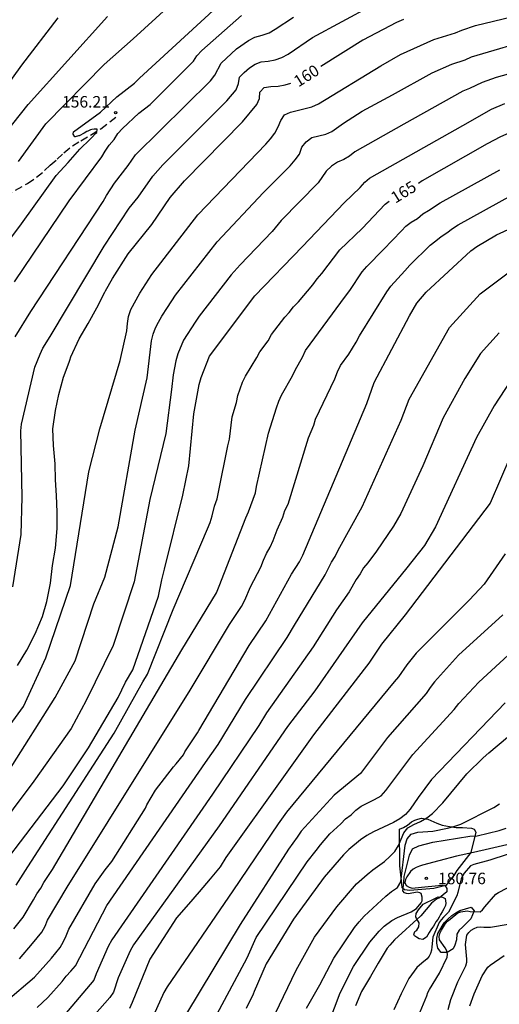
# Model space of a CAD drawing. Units: metres. Extents: x 586244 to 586594, y 4798040 to 4798290.
# Drawn here: x 586300 to 586331, y 4798095 to 4798159 of the extents above; entities that cross this region are included whole.
import ezdxf

# ---------------------------------------------------------------- set-up
doc = ezdxf.new("R2010")
doc.units = ezdxf.units.M
doc.linetypes.add('TRAZOS_NORMALES', pattern=[0.75, 0.5, -0.25])
for name, color, linetype in [('020104', 34, 'Continuous'), ('020107', 3, 'Continuous'), ('020204', 9, 'Continuous'), ('020307', 24, 'Continuous'), ('020308', 9, 'Continuous'), ('060128', 7, 'TRAZOS_NORMALES')]:
    doc.layers.add(name, color=color, linetype=linetype)
doc.layers.add('020105', color=24, linetype='Continuous', lineweight=30)
doc.styles.add('ARIAL', font='ARIAL.TTF', dxfattribs={"height": 1})
doc.styles.add('ARIALI', font='ARIALI.TTF', dxfattribs={"height": 1})

# ---------------------------------------------------------------- blocks, each defined once
blk = doc.blocks.new('COTAPU')
blk.add_circle((0, 0), 0.075)

msp = doc.modelspace()

# ---------------------------------------------------------------- linework, layer by layer
at = {"layer": '020104', "flags": 128}
for points, elevation in [([(586297.998, 4798142.469), (586300.269, 4798145.462), (586302.533, 4798148.616), (586303.297, 4798149.474), (586304.067, 4798150.34), (586304.245, 4798150.502), (586304.561, 4798150.822), (586304.869, 4798151.128), (586305.095, 4798151.348), (586305.177, 4798151.43), (586305.197, 4798151.63), (586304.995, 4798151.632), (586304.839, 4798151.626), (586304.769, 4798151.6), (586304.585, 4798151.516), (586304.525, 4798151.482), (586304.339, 4798151.384), (586304.025, 4798151.214), (586303.973, 4798151.194), (586303.765, 4798151.142), (586303.749, 4798151.146), (586303.641, 4798151.32), (586303.657, 4798151.458), (586305.422, 4798152.743), (586306.489, 4798153.756), (586307.624, 4798154.646), (586307.952, 4798154.959), (586314.079, 4798160.627)], 156), ([(586299.353, 4798112.548), (586300.391, 4798113.993), (586301.857, 4798117.156), (586303.453, 4798121.869), (586304.652, 4798129.297), (586305.37, 4798132.093), (586306.704, 4798136.552), (586307.129, 4798138.487), (586307.168, 4798138.958), (586307.242, 4798139.426), (586307.39, 4798139.886), (586307.988, 4798140.952), (586308.767, 4798142.154), (586311.767, 4798146.042), (586316.184, 4798150.664), (586316.489, 4798151.007), (586316.773, 4798151.377), (586316.988, 4798151.785), (586317.164, 4798152.214), (586317.412, 4798152.568), (586317.809, 4798152.752), (586319.199, 4798153.086), (586319.634, 4798153.297), (586323.684, 4798155.771), (586324.974, 4798156.514), (586327.153, 4798157.494), (586328.552, 4798157.927), (586328.979, 4798158.104), (586329.865, 4798158.397), (586334.638, 4798159.56)], 161), ([(586299.698, 4798121.78), (586300.232, 4798125.195), (586300.313, 4798127.626), (586300.23, 4798131.972), (586300.273, 4798132.405), (586301.125, 4798136.108), (586301.47, 4798136.958), (586301.659, 4798137.35), (586302.13, 4798138.124), (586305.662, 4798144.002), (586307.29, 4798146.497), (586307.876, 4798147.207), (586308.818, 4798148.574), (586309.467, 4798149.311), (586313.656, 4798153.485), (586314.247, 4798154.214), (586314.405, 4798154.615), (586314.485, 4798155.021), (586314.781, 4798155.335), (586315.126, 4798155.646), (586315.498, 4798155.879), (586315.881, 4798156.04), (586316.333, 4798156.07), (586316.8, 4798156.151), (586317.23, 4798156.317), (586317.645, 4798156.537), (586319.239, 4798157.614), (586323.097, 4798159.707)], 159), ([(586302.623, 4798158.908), (586300.253, 4798155.811), (586295.419, 4798149.099)], 153), ([(586296.09, 4798147.457), (586300.688, 4798153.246), (586305.867, 4798158.991)], 154), ([(586299.8, 4798141.672), (586303.36, 4798146.962), (586305.502, 4798149.829), (586305.716, 4798150.195), (586305.987, 4798150.586), (586306.294, 4798150.972), (586306.554, 4798151.353), (586306.853, 4798151.683), (586307.913, 4798152.677), (586308.656, 4798153.256), (586311.47, 4798156.069), (586311.701, 4798156.432), (586312.024, 4798156.76), (586314.599, 4798159.059)], 157), ([(586299.861, 4798138.086), (586300.866, 4798139.756), (586305.582, 4798146.916), (586305.805, 4798147.323), (586306.324, 4798148.124), (586307.219, 4798149.278), (586307.686, 4798149.964), (586312.583, 4798154.785), (586312.873, 4798155.166), (586313.27, 4798155.936), (586314.29, 4798156.874), (586315.051, 4798157.428), (586315.465, 4798157.632), (586315.948, 4798157.761), (586316.4, 4798157.924), (586316.802, 4798158.158), (586317.999, 4798158.947)], 158), ([(586299.448, 4798109.779), (586302.448, 4798114.573), (586303.765, 4798116.956), (586304.97, 4798120.671), (586305.689, 4798122.428), (586306.567, 4798125.703), (586307.667, 4798132.015), (586308.449, 4798135.415), (586308.748, 4798137.831), (586308.852, 4798138.262), (586309.008, 4798138.691), (586309.19, 4798139.056), (586309.407, 4798139.432), (586309.789, 4798140.002), (586310.308, 4798140.803), (586313.029, 4798144.28), (586316.037, 4798147.513), (586317.786, 4798149.244), (586318.098, 4798149.629), (586318.38, 4798150.018), (586318.546, 4798150.456), (586318.815, 4798150.813), (586319.181, 4798151.099), (586320.113, 4798151.308), (586320.497, 4798151.493), (586321.244, 4798152.037), (586322.482, 4798152.818), (586324.438, 4798153.871), (586327.035, 4798155.316), (586328.321, 4798155.886), (586329.183, 4798156.17), (586329.604, 4798156.364), (586333.881, 4798157.618)], 162), ([(586335.502, 4798156.21), (586331.196, 4798155.012), (586330.294, 4798154.674), (586329.472, 4798154.287), (586329.043, 4798154.117), (586325.192, 4798151.971), (586321.993, 4798150.156), (586321.636, 4798149.884), (586321.271, 4798149.652), (586320.855, 4798149.482), (586320.471, 4798149.227), (586320.117, 4798148.901), (586319.612, 4798148.134), (586317.191, 4798145.69), (586316.594, 4798144.968), (586314.526, 4798142.799), (586313.94, 4798142.141), (586311.849, 4798139.452), (586311.589, 4798139.051), (586310.83, 4798137.884), (586310.455, 4798136.975), (586310.322, 4798136.538), (586310.146, 4798135.622), (586310.034, 4798134.659), (586309.666, 4798131.792), (586308.628, 4798127.479), (586307.605, 4798122.109), (586306.247, 4798117.955), (586304.474, 4798114.371), (586303.511, 4798112.546), (586301.06, 4798109.107), (586295.593, 4798101.799)], 163), ([(586296.628, 4798100.509), (586302.986, 4798108.803), (586304.066, 4798110.431), (586304.634, 4798111.293), (586306.566, 4798114.565), (586307.038, 4798115.563), (586307.511, 4798116.372), (586309.191, 4798121.19), (586309.421, 4798122.236), (586309.591, 4798122.943), (586310.784, 4798127.758), (586311.171, 4798129.671), (586311.498, 4798133.078), (586311.843, 4798134.982), (586311.974, 4798135.451), (586312.523, 4798136.829), (586315.477, 4798140.776), (586318.574, 4798143.986), (586321.3, 4798146.845), (586322.345, 4798147.845), (586322.637, 4798148.174), (586322.959, 4798148.442), (586329.027, 4798151.875), (586330.893, 4798152.948), (586331.766, 4798153.308)], 164), ([(586299.754, 4798099.489), (586300.364, 4798100.244), (586301.035, 4798101.372), (586301.266, 4798101.765), (586301.513, 4798102.137), (586301.729, 4798102.513), (586302.277, 4798103.341), (586310.708, 4798117.676), (586312.978, 4798121.4), (586313.151, 4798121.821), (586314.889, 4798126.282), (586315.068, 4798126.681), (586315.507, 4798127.93), (586315.58, 4798128.331), (586316.362, 4798131.808), (586316.877, 4798133.462), (586317.033, 4798133.891), (586317.207, 4798134.291), (586317.93, 4798135.553), (586318.126, 4798135.965), (586318.585, 4798136.761), (586318.784, 4798137.208), (586321.386, 4798140.748), (586321.667, 4798141.116), (586322.474, 4798142.329), (586322.779, 4798142.689), (586323.859, 4798143.786), (586325.033, 4798144.999), (586325.326, 4798145.319), (586325.657, 4798145.57), (586326.078, 4798145.823), (586326.416, 4798146.113), (586326.795, 4798146.329), (586327.549, 4798146.826), (586331.446, 4798148.997)], 166), ([(586300.133, 4798097.523), (586300.982, 4798098.527), (586301.581, 4798099.265), (586301.807, 4798099.665), (586301.963, 4798100.055), (586303.236, 4798102.193), (586311.267, 4798115.043), (586313.815, 4798119.335), (586314.597, 4798120.503), (586314.813, 4798120.916), (586315.187, 4798121.788), (586315.857, 4798123.08), (586316.029, 4798123.53), (586316.238, 4798123.961), (586316.477, 4798124.374), (586316.667, 4798124.803), (586316.927, 4798125.503), (586317.302, 4798126.34), (586317.44, 4798126.775), (586317.641, 4798127.186), (586318.978, 4798131.501), (586319.318, 4798132.335), (586319.428, 4798132.733), (586320.697, 4798135.349), (586320.868, 4798135.803), (586321.068, 4798136.224), (586321.594, 4798136.964), (586322.089, 4798137.754), (586322.305, 4798138.155), (586324.077, 4798141.036), (586324.345, 4798141.402), (586325.244, 4798142.405), (586325.578, 4798142.772), (586326.909, 4798144.071), (586327.28, 4798144.346), (586327.618, 4798144.636), (586327.994, 4798144.869), (586328.363, 4798145.151), (586328.739, 4798145.4), (586332.23, 4798147.341)], 167), ([(586299.224, 4798094.718), (586301.101, 4798096.318), (586302.21, 4798097.566), (586302.785, 4798098.271), (586302.996, 4798098.648), (586303.171, 4798099.016), (586303.342, 4798099.454), (586305.057, 4798102.417), (586305.722, 4798103.328), (586306.162, 4798103.873), (586308.342, 4798107.361), (586308.426, 4798107.559), (586308.993, 4798108.518), (586310.173, 4798110.04), (586310.343, 4798110.248), (586310.821, 4798110.836), (586310.915, 4798111.034), (586311.741, 4798112.274), (586311.826, 4798112.41), (586315.097, 4798117.959), (586316.193, 4798119.564), (586317.863, 4798122.606), (586318.378, 4798123.425), (586318.593, 4798123.851), (586322.768, 4798133.744), (586323.263, 4798135.108), (586325.565, 4798139.461), (586326.045, 4798140.283), (586326.644, 4798141.018), (586329.56, 4798143.699), (586329.955, 4798143.992), (586331.235, 4798144.738), (586335.277, 4798146.587)], 168), ([(586301.276, 4798094.359), (586301.987, 4798094.993), (586302.924, 4798096.053), (586303.171, 4798096.395), (586303.483, 4798096.716), (586303.774, 4798097.064), (586305.819, 4798100.998), (586312.265, 4798110.341), (586313.093, 4798111.497), (586314.86, 4798114.445), (586317.588, 4798118.48), (586318.058, 4798119.288), (586320.067, 4798122.573), (586320.482, 4798123.398), (586320.713, 4798123.758), (586320.9, 4798124.176), (586322.478, 4798127.012), (586325.019, 4798132.649), (586325.542, 4798134.036), (586328.166, 4798138.696), (586330.17, 4798140.909), (586332.077, 4798142.341)], 169), ([(586332.135, 4798135.215), (586331.074, 4798133.6), (586329.914, 4798131.532), (586327.25, 4798125.709), (586326.533, 4798124.49), (586325.376, 4798123.022), (586322.462, 4798119.432), (586319.378, 4798115.012), (586317.613, 4798112.685), (586313.143, 4798106.204), (586307.557, 4798098.438), (586307.339, 4798098.045), (586306.558, 4798096.285), (586306.258, 4798095.36), (586306.013, 4798094.999), (586303.424, 4798092.053)], 171), ([(586332.156, 4798130.372), (586330.812, 4798127.243), (586325.264, 4798119.961), (586323.734, 4798118.046), (586322.904, 4798116.809), (586322.597, 4798116.417), (586319.291, 4798112.144), (586317.347, 4798109.386), (586313.582, 4798104.136), (586313.205, 4798103.532), (586312.571, 4798102.75), (586311.847, 4798101.904), (586311.159, 4798101.086), (586310.361, 4798100.202), (586308.631, 4798097.507), (586307.476, 4798094.68), (586307.306, 4798094.28)], 172), ([(586331.793, 4798123.93), (586330.426, 4798121.968), (586329.458, 4798120.93), (586325.986, 4798117.456), (586325.376, 4798116.706), (586324.833, 4798115.923), (586324.557, 4798115.594), (586317.543, 4798107.098), (586316.99, 4798106.326), (586314.045, 4798101.95), (586309.766, 4798095.698), (586309.55, 4798095.338), (586308.676, 4798093.399)], 173), ([(586331.638, 4798119.966), (586328.756, 4798117.333), (586327.189, 4798115.593), (586326.902, 4798115.22), (586326.643, 4798114.834), (586324.124, 4798111.964), (586322.368, 4798109.61), (586320.643, 4798108.2), (586318.503, 4798105.845), (586318.23, 4798105.454), (586317.669, 4798104.687), (586314.509, 4798099.765), (586310.137, 4798092.484)], 174), ([(586316.251, 4798092.798), (586318.163, 4798096.785), (586319.374, 4798098.941), (586320.827, 4798100.914), (586322.112, 4798102.411), (586322.79, 4798103.034), (586323.16, 4798103.322), (586323.931, 4798103.873), (586324.283, 4798104.19), (586324.601, 4798104.534), (586324.846, 4798104.917), (586325.18, 4798105.749), (586325.451, 4798106.072), (586325.839, 4798106.296), (586326.281, 4798106.491), (586326.688, 4798106.715), (586327.057, 4798107.01), (586327.732, 4798107.702), (586329.302, 4798109.595), (586330.349, 4798110.633), (586330.72, 4798110.958), (586334.931, 4798114.475)], 177), ([(586331.789, 4798114.216), (586327.001, 4798109.213), (586326.123, 4798108.056), (586325.607, 4798107.278), (586325.287, 4798106.939), (586324.919, 4798106.666), (586324.514, 4798106.425), (586323.207, 4798105.809), (586322.783, 4798105.561), (586322.37, 4798105.281), (586321.6, 4798104.661), (586321.259, 4798104.316), (586319.996, 4798102.859), (586317.997, 4798100.108), (586316.222, 4798097.193), (586315.437, 4798095.394), (586315.367, 4798095.23), (586314.899, 4798094.282)], 176), ([(586318.838, 4798094.308), (586319.706, 4798095.836), (586320.623, 4798097.562), (586321.973, 4798099.56), (586322.285, 4798099.946), (586322.612, 4798100.308), (586324.016, 4798101.619), (586324.387, 4798101.907), (586324.771, 4798102.168), (586324.982, 4798102.543), (586325.283, 4798104.939), (586325.4, 4798105.353), (586325.672, 4798105.663), (586326.101, 4798105.778), (586327.082, 4798105.862), (586328.038, 4798106.04), (586328.446, 4798106.148), (586328.893, 4798106.301), (586331.056, 4798107.405), (586331.426, 4798107.628)], 178), ([(586318.573, 4798088.813), (586321.032, 4798095.317), (586321.908, 4798097.019), (586322.981, 4798098.617), (586323.583, 4798099.335), (586323.907, 4798099.657), (586324.408, 4798100.03), (586324.776, 4798100.228), (586325.658, 4798100.586), (586326.018, 4798100.817), (586326.326, 4798101.175), (586326.372, 4798101.314), (586326.386, 4798101.547), (586326.326, 4798101.786), (586326.24, 4798101.839), (586326.087, 4798101.873), (586325.463, 4798101.773), (586325.356, 4798101.786), (586325.23, 4798101.826), (586325.131, 4798101.959), (586325.182, 4798102.484), (586325.208, 4798102.904), (586325.567, 4798104.29), (586325.746, 4798104.703), (586326.167, 4798104.899), (586327.071, 4798105.142), (586329.489, 4798105.521), (586329.97, 4798105.557), (586331.396, 4798105.888), (586331.858, 4798106.05)], 179), ([(586331.926, 4798104.322), (586330.786, 4798103.96), (586329.748, 4798103.668), (586329.536, 4798103.596), (586329.126, 4798103.12), (586329.022, 4798102.946), (586328.924, 4798102.734), (586328.826, 4798102.304), (586328.712, 4798101.86), (586328.642, 4798101.624), (586328.098, 4798100.558), (586327.772, 4798100.248), (586327.612, 4798100.072), (586327.482, 4798099.9), (586327.072, 4798098.938), (586327.01, 4798098.308), (586327, 4798098.098), (586326.936, 4798097.88), (586326.832, 4798097.698), (586326.708, 4798097.528), (586326.354, 4798097.238), (586326.026, 4798096.96), (586325.504, 4798096.236), (586325.008, 4798095.248), (586324.544, 4798094.196)], 181), ([(586326.26, 4798094.078), (586326.678, 4798095.122), (586326.756, 4798095.326), (586326.86, 4798095.532), (586327.504, 4798096.588), (586328.006, 4798097.63), (586328.044, 4798097.836), (586327.998, 4798098.046), (586327.874, 4798098.232), (586327.512, 4798098.764), (586327.494, 4798098.982), (586327.542, 4798099.182), (586327.648, 4798099.394), (586327.898, 4798099.82), (586328.044, 4798099.976), (586328.204, 4798100.118), (586328.718, 4798100.522), (586328.904, 4798100.596), (586329.306, 4798100.658), (586329.508, 4798100.616), (586330.156, 4798100.582), (586330.314, 4798100.72), (586330.458, 4798100.91), (586331.194, 4798101.748), (586331.368, 4798101.852), (586332.41, 4798102.384)], 182), ([(586328.074, 4798094.222), (586328.258, 4798094.882), (586328.698, 4798096.014), (586329.238, 4798097.078), (586329.284, 4798097.302), (586329.284, 4798097.512), (586329.216, 4798098.452), (586329.294, 4798099.068), (586329.428, 4798099.246), (586329.57, 4798099.402), (586329.766, 4798099.512), (586329.974, 4798099.58), (586330.19, 4798099.608), (586330.394, 4798099.596), (586330.844, 4798099.596), (586331.988, 4798099.794)], 183), ([(586329.494, 4798094.468), (586329.778, 4798095.238), (586329.864, 4798095.438), (586330.3, 4798096.426), (586330.656, 4798096.982), (586330.826, 4798097.12), (586331.724, 4798097.752)], 184)]:
    msp.add_lwpolyline(points, dxfattribs=dict(at, elevation=elevation))
at = {"layer": '020105', "flags": 128}
for points, elevation in [([(586300.059, 4798149.52), (586301.849, 4798151.988), (586305.644, 4798155.867), (586307.542, 4798157.529), (586311.986, 4798161.598)], 155), ([(586325.156, 4798158.794), (586324.707, 4798158.592), (586322.51, 4798157.438), (586319.782, 4798155.724)], 160), ([(586362.294, 4798158.823), (586360.875, 4798158.423), (586353.686, 4798156.57), (586346.436, 4798155.206), (586343.654, 4798154.512), (586342.981, 4798154.384), (586337.159, 4798152.954), (586332.376, 4798151.526), (586331.488, 4798151.139), (586330.626, 4798150.68), (586326.378, 4798148.262), (586326.136, 4798148.104)], 165), ([(586300.01, 4798116.657), (586300.602, 4798117.653), (586301.15, 4798118.717), (586301.633, 4798119.843), (586301.925, 4798120.833), (586302.147, 4798122.035), (586302.281, 4798123.183), (586302.487, 4798124.317), (586302.585, 4798125.597), (586302.597, 4798126.667), (586302.537, 4798127.747), (586302.487, 4798128.769), (586302.469, 4798129.803), (586302.357, 4798130.999), (586302.311, 4798132.101), (586302.487, 4798133.279), (586302.693, 4798134.335), (586302.993, 4798135.472), (586303.361, 4798136.438), (586303.409, 4798136.564), (586303.485, 4798136.792), (586304.024, 4798137.963), (586304.602, 4798138.955), (586305.164, 4798139.979), (586305.7, 4798141.013), (586305.742, 4798141.089), (586306.188, 4798141.903), (586307.226, 4798143.505), (586308.754, 4798145.427), (586309.95, 4798147.185), (586310.88, 4798148.259), (586314.663, 4798152.127), (586315.604, 4798153.254), (586315.786, 4798153.642), (586315.796, 4798154.053), (586316.076, 4798154.361), (586316.524, 4798154.416), (586316.99, 4798154.445), (586317.441, 4798154.521), (586317.831, 4798154.643)], 160), ([(586299.911, 4798102.319), (586300.682, 4798103.525), (586306.298, 4798112.242), (586308.172, 4798115.587), (586308.476, 4798116.094), (586310.149, 4798120.309), (586312.382, 4798125.58), (586312.557, 4798125.992), (586312.7, 4798126.418), (586312.851, 4798127.06), (586313.014, 4798127.519), (586313.109, 4798127.969), (586313.724, 4798130.98), (586313.817, 4798131.423), (586313.995, 4798132.883), (586314.273, 4798133.819), (586314.376, 4798134.269), (586314.512, 4798134.706), (586314.672, 4798135.129), (586314.858, 4798135.53), (586315.6, 4798136.738), (586315.795, 4798137.115), (586316.354, 4798137.84), (586316.557, 4798138.244), (586317.423, 4798139.372), (586317.72, 4798139.69), (586317.996, 4798140.047), (586318.317, 4798140.382), (586319.246, 4798141.489), (586319.528, 4798141.877), (586319.837, 4798142.226), (586321.012, 4798143.759), (586322.474, 4798145.166), (586323.978, 4798146.752), (586324.229, 4798146.947)], 165), ([(586331.403, 4798138.363), (586330.191, 4798137.015), (586329.158, 4798135.368), (586327.741, 4798132.82), (586326.42, 4798129.678), (586324.984, 4798126.564), (586324.506, 4798125.751), (586323.403, 4798124.115), (586322.838, 4798123.351), (586322.56, 4798123.023), (586322.348, 4798122.634), (586322.088, 4798122.257), (586321.626, 4798121.471), (586320.794, 4798120.283), (586319.273, 4798117.869), (586316.225, 4798113.561), (586315.74, 4798112.74), (586312.704, 4798108.273), (586306.153, 4798098.76), (586305.92, 4798098.333), (586305.126, 4798096.549), (586304.989, 4798096.125), (586303.059, 4798093.879)], 170), ([(586310.724, 4798089.629), (586314.973, 4798097.579), (586315.551, 4798098.906), (586318.879, 4798103.861), (586319.469, 4798104.582), (586319.756, 4798104.953), (586320.372, 4798105.668), (586321.091, 4798106.323), (586321.387, 4798106.646), (586321.758, 4798106.916), (586322.057, 4798107.224), (586322.403, 4798107.484), (586323.284, 4798107.913), (586323.7, 4798108.15), (586324.015, 4798108.494), (586325.781, 4798110.852), (586328.465, 4798113.789), (586328.776, 4798114.172), (586330.078, 4798115.572), (586333.356, 4798118.583)], 175), ([(586331.9, 4798104.95), (586330.77, 4798104.702), (586329.724, 4798104.45), (586328.624, 4798104.216), (586327.466, 4798103.908), (586326.396, 4798103.628), (586326.204, 4798103.57), (586325.99, 4798103.484), (586325.79, 4798103.376), (586325.618, 4798103.224), (586325.386, 4798102.876), (586325.3, 4798102.694), (586325.254, 4798102.494), (586325.348, 4798102.314), (586325.532, 4798102.208), (586325.732, 4798102.134), (586326.348, 4798102.194), (586327.454, 4798102.308), (586327.68, 4798102.33), (586327.89, 4798102.296), (586328, 4798102.112), (586327.986, 4798101.9), (586327.514, 4798101.51), (586327.316, 4798101.41), (586326.986, 4798101.152), (586326.302, 4798100.332), (586324.58, 4798098.772), (586324.27, 4798098.426), (586324.11, 4798098.222), (586323.518, 4798097.24), (586323.006, 4798096.364), (586322.424, 4798095.39), (586322.036, 4798094.462)], 180)]:
    msp.add_lwpolyline(points, dxfattribs=dict(at, elevation=elevation))
at = {"layer": '020107'}
for points in [[(586326.749, 4798106.63, 176.979), (586327.338, 4798106.37, 177.633), (586327.68, 4798106.238, 177.847), (586328.174, 4798106.156, 177.959), (586328.608, 4798106.098, 178.071), (586329.002, 4798106.082, 178.163), (586329.594, 4798106.046, 178.423), (586329.774, 4798105.974, 178.547), (586329.89, 4798105.796, 178.727), (586329.558, 4798104.45, 179.999), (586328.634, 4798103.28, 180.407), (586328.45, 4798102.962, 180.433), (586328.292, 4798102.778, 180.347), (586328.238, 4798102.694, 180.267), (586327.934, 4798102.314, 179.995), (586327.14, 4798102.116, 179.205), (586325.574, 4798101.982, 178.389), (586325.224, 4798102.024, 178.263), (586325.08, 4798102.152, 178.203), (586325.052, 4798102.412, 178.049), (586324.936, 4798103.6, 177.199), (586324.905, 4798105.974, 176.325), (586325.163, 4798106.1, 176.361), (586325.429, 4798106.238, 176.433), (586325.563, 4798106.35, 176.531), (586325.697, 4798106.452, 176.595), (586325.899, 4798106.564, 176.741), (586326.091, 4798106.642, 176.789), (586326.331, 4798106.696, 176.813), (586326.749, 4798106.63, 176.979)], [(586327.884, 4798101.468, 180.581), (586327.93, 4798101.148, 180.617), (586327.912, 4798101.01, 180.643), (586327.806, 4798100.786, 180.681), (586327.684, 4798100.59, 180.779), (586327.574, 4798100.414, 180.829), (586327.498, 4798100.246, 180.899), (586327.394, 4798100.098, 180.961), (586327.268, 4798099.936, 180.959), (586327.198, 4798099.81, 180.915), (586327.124, 4798099.666, 180.741), (586327.056, 4798099.576, 180.649), (586326.954, 4798099.424, 180.589), (586326.836, 4798099.242, 180.629), (586326.668, 4798098.94, 180.625), (586326.436, 4798098.796, 180.587), (586326.192, 4798098.836, 180.543), (586326.004, 4798098.944, 180.429), (586325.88, 4798099.026, 180.433), (586325.834, 4798099.112, 180.413), (586325.906, 4798099.306, 180.309), (586326.04, 4798099.392, 180.235), (586326.166, 4798099.61, 180.119), (586326.18, 4798099.878, 179.953), (586326.006, 4798100.16, 179.235), (586325.972, 4798100.274, 179.173), (586325.982, 4798100.472, 179.149), (586326.148, 4798100.72, 179.165), (586326.442, 4798101.09, 179.199), (586327.256, 4798101.482, 179.265), (586327.42, 4798101.572, 179.411), (586327.704, 4798101.538, 180.189), (586327.884, 4798101.468, 180.581)], [(586329.768, 4798100.658, 182.019), (586329.564, 4798100.128, 182.419), (586329.414, 4798099.974, 182.543), (586329.242, 4798099.83, 182.619), (586329.016, 4798099.596, 182.623), (586328.802, 4798099.392, 182.649), (586328.652, 4798099.132, 182.633), (586328.618, 4798098.756, 182.607), (586328.518, 4798098.416, 182.437), (586328.408, 4798098.18, 182.301), (586328.022, 4798097.944, 181.961), (586327.63, 4798097.944, 181.461), (586327.406, 4798098.22, 181.121), (586327.336, 4798098.55, 181.049), (586327.33, 4798098.864, 181.027), (586327.394, 4798099.172, 181.027), (586327.812, 4798099.872, 181.029), (586328.056, 4798100.116, 181.031), (586328.32, 4798100.346, 181.033), (586328.586, 4798100.514, 181.097), (586328.844, 4798100.678, 181.239), (586329.584, 4798100.894, 181.651), (586329.768, 4798100.658, 182.019)]]:
    msp.add_polyline3d(points, dxfattribs=at)
at = {"layer": '060128'}
msp.add_polyline3d([(586299.225, 4798147.284, 155.442), (586300.645, 4798148.104, 155.588), (586301.235, 4798148.508, 155.572), (586301.769, 4798148.938, 155.572), (586302.131, 4798149.294, 155.636), (586302.579, 4798149.672, 155.698), (586303.033, 4798150.09, 155.778), (586303.579, 4798150.55, 155.782), (586304.133, 4798150.874, 155.814), (586304.753, 4798151.242, 155.876), (586305.425, 4798151.66, 155.944), (586306.575, 4798152.55, 156.206)], dxfattribs=at)

# ---------------------------------------------------------------- block references
at = {"layer": '020204', "rotation": 359.9987685839998}
for p in [(586306.396, 4798152.707, 156.21), (586326.662, 4798102.768, 180.76)]:
    msp.add_blockref('COTAPU', p, dxfattribs=at)

# ---------------------------------------------------------------- texts
at = {"layer": '020307', "style": 'ARIALI'}
for s, rotation, p in [('160', 32.16477, (586318.314, 4798154.357, 159.995)), ('165', 31.95777, (586324.64, 4798146.775, 164.995))]:
    msp.add_text(s, height=0.75, rotation=rotation, dxfattribs=at).set_placement(p)
at = {"layer": '020308', "style": 'ARIAL'}
for s, p in [('156.21', (586302.904, 4798153.05, 156.206)), ('180.76', (586327.412, 4798102.393, 180.755))]:
    msp.add_text(s, height=0.75, rotation=359.99877, dxfattribs=at).set_placement(p)

doc.saveas('drawing.dxf')
